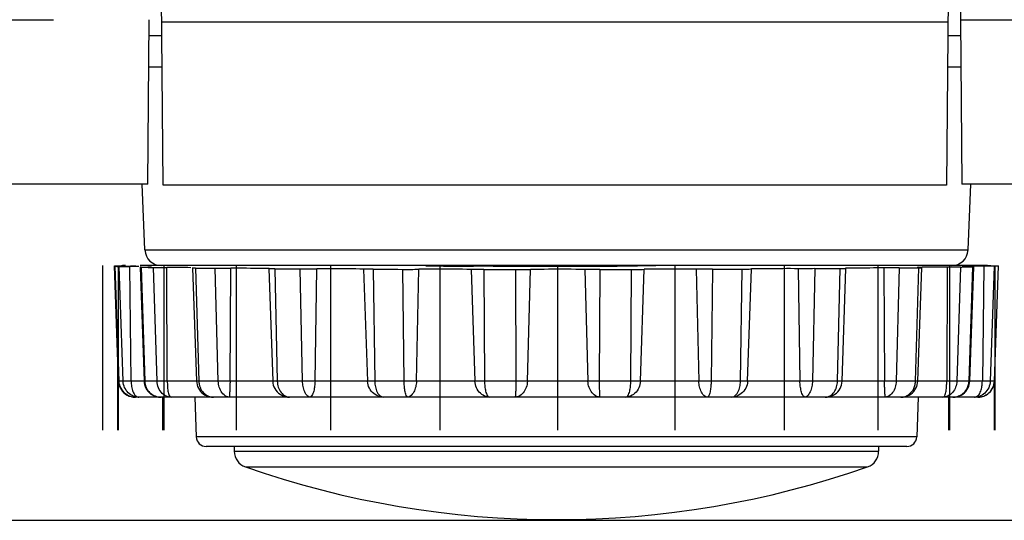
# Model space of a CAD drawing. Extents: x -160 to 260, y -170 to 127.
# Drawn here: x -31 to -23, y -114 to -110 of the extents above; entities that cross this region are included whole.
import ezdxf

# ---------------------------------------------------------------- set-up
doc = ezdxf.new("R2010")
doc.units = 0
doc.linetypes.add('PHANTOM', pattern=[15, 7.5, -1.5, 1.5, -1.5, 1.5, -1.5])
doc.layers.get('0').update_dxf_attribs({"linetype": 'CONTINUOUS'})

msp = doc.modelspace()

# ---------------------------------------------------------------- linework, layer by layer
at = {"color": 7, "linetype": 'CONTINUOUS'}
for p, q in [((-23.6977, -107.3805), (-23.6766, -109.7999)), ((-29.7411, -111.0574), (-29.7651, -108.3075)), ((-23.7593, -108.3075), (-23.7833, -111.0574)), ((-29.8581, -111.0499), (-29.8477, -109.7999)), ((-23.6766, -109.7999), (-23.6663, -111.0499)), ((-29.8464, -109.9199), (-29.751, -109.9199)), ((-23.7733, -109.9199), (-23.6756, -109.9199)), ((-29.8572, -111.0499), (-69.8247, -111.0499)), ((-29.8799, -111.5503), (-29.9017, -111.0499)), ((-23.7833, -111.0574), (-29.7411, -111.0574)), ((32.6753, -111.0499), (-23.6672, -111.0499)), ((-23.6195, -111.5503), (-23.5976, -111.0499)), ((-30.1997, -112.9199), (-30.1997, -111.6699)), ((-30.0802, -112.5492), (-30.1109, -111.6709)), ((-30.1091, -111.6742), (-30.0785, -112.5492)), ((-30.0797, -112.9199), (-30.0797, -111.6699)), ((-23.4719, -111.6699), (-29.9167, -111.6699)), ((-29.9167, -111.6813), (-29.8864, -112.5492)), ((-29.7327, -112.9199), (-29.7327, -111.6699)), ((-29.5171, -111.6876), (-29.487, -112.5492)), ((-29.1825, -112.9199), (-29.1825, -111.6699)), ((-28.9373, -111.6928), (-28.9074, -112.5492)), ((-28.4665, -112.9199), (-28.4665, -111.6699)), ((-27.6335, -112.9199), (-27.6335, -111.6699)), ((-26.7402, -112.9199), (-26.7402, -111.6699)), ((-25.8476, -112.9199), (-25.8476, -111.6699)), ((-25.0165, -112.9199), (-25.0165, -111.6699)), ((-24.5782, -112.5492), (-24.5482, -111.6907)), ((-24.3035, -112.9199), (-24.3035, -111.6699)), ((-24.002, -112.5492), (-23.9719, -111.685)), ((-23.7572, -112.9199), (-23.7572, -111.6699)), ((-23.6067, -112.5492), (-23.5763, -111.6782)), ((-23.4191, -112.5492), (-23.3885, -111.6709)), ((-23.4148, -112.9199), (-23.4148, -111.6699)), ((-30.0846, -112.9199), (-30.0846, -112.4246)), ((-30.0785, -112.5492), (-30.0776, -112.5609)), ((-23.4197, -112.9199), (-23.4197, -112.5558)), ((-29.9535, -112.6699), (-29.952, -112.6699)), ((-23.5456, -112.6699), (-29.952, -112.6699)), ((-29.7422, -112.9199), (-29.7422, -112.6699)), ((-29.4997, -112.6699), (-29.4891, -112.9725)), ((-28.7802, -112.6699), (-28.7813, -112.6699)), ((-24.1314, -112.6699), (-24.1144, -112.6688)), ((-23.9997, -112.6699), (-24.0102, -112.9725)), ((-23.7666, -112.9199), (-23.7666, -112.6699)), ((-23.5455, -112.6699), (-23.5294, -112.6689)), ((-24.0852, -113.0449), (-29.4141, -113.0449)), ((-29.1997, -113.0449), (-29.1997, -113.0817)), ((-24.2997, -113.0449), (-24.2997, -113.0817)), ((-66.3565, -113.6062), (29.5865, -113.6062))]:
    msp.add_line(p, q, dxfattribs=at)
at = {"color": 7, "linetype": 'PHANTOM'}
for p, q in [((-71.0747, -109.7999), (-29.8474, -109.7999)), ((-23.7724, -109.8183), (-29.7519, -109.8183)), ((-23.6766, -109.7999), (33.9253, -109.7999)), ((-29.8485, -110.159), (-29.7489, -110.159)), ((-23.7754, -110.159), (-23.6735, -110.159)), ((-29.8799, -111.5503), (-23.6195, -111.5503)), ((-30.1085, -111.6743), (-30.0781, -112.5492)), ((-30.0459, -112.5492), (-30.0759, -111.6764)), ((-29.9848, -112.5492), (-29.9951, -111.6772)), ((-29.9088, -111.6817), (-29.8804, -112.5492)), ((-29.7873, -112.5492), (-29.8148, -111.6836)), ((-29.7095, -112.5492), (-29.712, -111.6842)), ((-29.4938, -111.6882), (-29.4694, -112.5492)), ((-29.3217, -112.5492), (-29.3448, -111.6899)), ((-29.2324, -112.5492), (-29.2271, -111.6902)), ((-28.892, -111.6936), (-28.873, -112.5492)), ((-28.6809, -112.5492), (-28.6981, -111.6948)), ((-28.5862, -112.5492), (-28.5735, -111.6948)), ((-28.2165, -111.6964), (-28.1869, -112.5492)), ((-28.1442, -111.6973), (-28.1319, -112.5492)), ((-27.9084, -112.5492), (-27.9187, -111.698)), ((-27.8148, -112.5492), (-27.7956, -111.6978)), ((-27.3977, -111.6985), (-27.3698, -112.5492)), ((-27.3015, -111.6991), (-27.2966, -112.5492)), ((-27.057, -112.5492), (-27.0597, -111.6993)), ((-26.9708, -112.5492), (-26.9464, -111.6988)), ((-26.5348, -111.6986), (-26.5104, -112.5492)), ((-26.4212, -111.699), (-26.4241, -112.5492)), ((-26.1846, -112.5492), (-26.1796, -111.6986)), ((-26.1118, -112.5492), (-26.0838, -111.6979)), ((-25.6865, -111.6967), (-25.6674, -112.5492)), ((-25.5633, -111.6969), (-25.5737, -112.5492)), ((-25.3507, -112.5492), (-25.3383, -111.6959)), ((-25.2962, -112.5492), (-25.2665, -111.695)), ((-24.9107, -111.6931), (-24.8981, -112.5492)), ((-24.7861, -111.6929), (-24.8035, -112.5492)), ((-24.6122, -112.5492), (-24.5931, -111.6915)), ((-24.2602, -111.6878), (-24.255, -112.5492)), ((-24.1427, -111.6874), (-24.1659, -112.5492)), ((-24.0193, -112.5492), (-23.9947, -111.6856)), ((-23.7793, -111.6813), (-23.7819, -112.5492)), ((-23.6768, -111.6806), (-23.7044, -112.5492)), ((-23.6125, -112.5492), (-23.584, -111.6786)), ((-23.5006, -111.6741), (-23.5111, -112.5492)), ((-23.4202, -111.6732), (-23.4504, -112.5492)), ((-23.4195, -112.5492), (-23.389, -111.671)), ((-29.3217, -112.5492), (-30.0802, -112.5492)), ((-29.2324, -112.5492), (-29.3217, -112.5492)), ((-28.6809, -112.5492), (-29.2324, -112.5492)), ((-28.5862, -112.5492), (-28.6809, -112.5492)), ((-27.9084, -112.5492), (-28.5862, -112.5492)), ((-27.8148, -112.5492), (-27.9084, -112.5492)), ((-27.057, -112.5492), (-27.8148, -112.5492)), ((-26.9708, -112.5492), (-27.057, -112.5492)), ((-25.5737, -112.5492), (-26.9708, -112.5492)), ((-24.8981, -112.5492), (-25.5737, -112.5492)), ((-24.255, -112.5492), (-24.8981, -112.5492)), ((-23.4191, -112.5492), (-24.255, -112.5492)), ((-24.0102, -112.9725), (-29.4891, -112.9725)), ((-29.1997, -113.0817), (-24.2997, -113.0817)), ((-29.1159, -113.1997), (-24.3834, -113.1997))]:
    msp.add_line(p, q, dxfattribs=at)
at = {"color": 7, "linetype": 'CONTINUOUS'}
for points in [[(-30.1107, -111.671), (-30.1057, -111.6706), (-30.1005, -111.6705), (-30.0952, -111.6704), (-30.09, -111.6703), (-30.0847, -111.6703), (-30.0794, -111.6703), (-30.0742, -111.6703), (-30.0689, -111.6702)], [(-30.1085, -111.6743), (-30.1031, -111.6747), (-30.0976, -111.6751), (-30.0922, -111.6754), (-30.0868, -111.6758), (-30.0809, -111.6761), (-30.0759, -111.6764)], [(-30.0759, -111.6764), (-30.0658, -111.6766), (-30.0557, -111.6768), (-30.0456, -111.6769), (-30.0355, -111.677), (-30.0254, -111.677), (-30.0153, -111.6771), (-30.0052, -111.6771), (-29.9951, -111.6772)], [(-30.0689, -111.6702), (-30.0666, -111.6702), (-30.0637, -111.6701), (-30.061, -111.6701), (-30.0586, -111.6701), (-30.0572, -111.6701)], [(-30.0275, -111.6699), (-30.0312, -111.6699), (-30.0349, -111.6699), (-30.0382, -111.67), (-30.042, -111.67), (-30.0459, -111.67), (-30.0497, -111.67), (-30.0534, -111.6701), (-30.0572, -111.6701)], [(-30.056, -111.6733), (-30.0427, -111.6732), (-30.0295, -111.6731), (-30.0162, -111.6729), (-30.0029, -111.6727), (-29.9897, -111.6726), (-29.9764, -111.6724), (-29.9632, -111.6721), (-29.9499, -111.6717)], [(-29.9252, -111.6775), (-29.9392, -111.6774), (-29.9531, -111.6773), (-29.9671, -111.6772), (-29.9811, -111.6772), (-29.9951, -111.6772)], [(-29.9088, -111.6817), (-29.8998, -111.6819), (-29.8908, -111.6821), (-29.8818, -111.6823), (-29.8728, -111.6824), (-29.8638, -111.6826)], [(-29.8877, -111.6806), (-29.878, -111.6804), (-29.8683, -111.6803), (-29.8586, -111.6802), (-29.8489, -111.68), (-29.8392, -111.6797), (-29.8295, -111.6793)], [(-29.8638, -111.6826), (-29.854, -111.6828), (-29.8442, -111.683), (-29.8344, -111.6832), (-29.8246, -111.6834), (-29.8148, -111.6836)], [(-29.8148, -111.6836), (-29.8038, -111.6837), (-29.7928, -111.6838), (-29.7818, -111.6839), (-29.7708, -111.684), (-29.7597, -111.6841), (-29.7487, -111.6841), (-29.7377, -111.6841), (-29.7267, -111.6842)], [(-29.7267, -111.6842), (-29.7238, -111.6842), (-29.7204, -111.6842), (-29.7169, -111.6842), (-29.714, -111.6842), (-29.712, -111.6842)], [(-29.5307, -111.6854), (-29.5534, -111.6849), (-29.576, -111.6847), (-29.5987, -111.6845), (-29.6214, -111.6843), (-29.644, -111.6842), (-29.6667, -111.6842), (-29.6893, -111.6842), (-29.712, -111.6842)], [(-29.5168, -111.6875), (-29.5142, -111.6873), (-29.512, -111.6872), (-29.5093, -111.6872), (-29.5071, -111.6872), (-29.5055, -111.6872)], [(-29.4938, -111.6882), (-29.4976, -111.6883), (-29.5018, -111.6883), (-29.5056, -111.6882), (-29.5093, -111.688), (-29.513, -111.6879), (-29.5167, -111.6875)], [(-29.4938, -111.6882), (-29.469, -111.6885), (-29.4442, -111.6888), (-29.4193, -111.6891), (-29.3945, -111.6893), (-29.3697, -111.6896), (-29.3448, -111.6899)], [(-29.3448, -111.6899), (-29.3301, -111.69), (-29.3154, -111.6901), (-29.3007, -111.6901), (-29.286, -111.6902), (-29.2713, -111.6902), (-29.2565, -111.6902), (-29.2418, -111.6902), (-29.2271, -111.6902)], [(-28.9587, -111.6912), (-28.9885, -111.6908), (-29.0183, -111.6905), (-29.0481, -111.6904), (-29.078, -111.6904), (-29.1078, -111.6903), (-29.1376, -111.6901), (-29.1675, -111.6901), (-29.1973, -111.6902), (-29.2271, -111.6902)], [(-28.9336, -111.6924), (-28.9383, -111.692), (-28.9433, -111.6917), (-28.9483, -111.6915), (-28.9534, -111.6914), (-28.9587, -111.6912)], [(-28.9367, -111.6927), (-28.9355, -111.6926)], [(-28.892, -111.6936), (-28.8998, -111.6936), (-28.9073, -111.6935), (-28.9147, -111.6934), (-28.9222, -111.6932), (-28.9297, -111.693), (-28.9367, -111.6927)], [(-28.892, -111.6936), (-28.8597, -111.6938), (-28.8273, -111.694), (-28.7954, -111.6942), (-28.7631, -111.6944), (-28.7308, -111.6946), (-28.6981, -111.6948)], [(-28.6981, -111.6948), (-28.6825, -111.6948), (-28.667, -111.6949), (-28.6514, -111.6949), (-28.6358, -111.6949), (-28.6203, -111.6949), (-28.6047, -111.6949), (-28.5891, -111.6949), (-28.5735, -111.6948)], [(-28.2165, -111.6964), (-28.2463, -111.6956), (-28.276, -111.6953), (-28.3058, -111.6951), (-28.3355, -111.6949), (-28.3648, -111.6947), (-28.3946, -111.6946), (-28.4243, -111.6946), (-28.4541, -111.6946), (-28.4838, -111.6946), (-28.5136, -111.6946), (-28.5433, -111.6947), (-28.5735, -111.6948)], [(-28.1442, -111.6973), (-28.1532, -111.6973), (-28.1623, -111.6972), (-28.1713, -111.6971), (-28.1804, -111.6971), (-28.1894, -111.697), (-28.1985, -111.6969), (-28.2075, -111.6967), (-28.2165, -111.6964)], [(-28.1442, -111.6973), (-28.1066, -111.6974), (-28.069, -111.6975), (-28.0318, -111.6977), (-27.9942, -111.6978), (-27.9566, -111.6979), (-27.9187, -111.698)], [(-27.9187, -111.698), (-27.9033, -111.698), (-27.8879, -111.698), (-27.8726, -111.698), (-27.8572, -111.698), (-27.8418, -111.698), (-27.8264, -111.6979), (-27.811, -111.6979), (-27.7956, -111.6978)], [(-27.3977, -111.6985), (-27.4308, -111.698), (-27.464, -111.6977), (-27.4972, -111.6975), (-27.5303, -111.6973), (-27.5635, -111.6972), (-27.5966, -111.6972), (-27.6298, -111.6972), (-27.663, -111.6972), (-27.6961, -111.6973), (-27.7293, -111.6974), (-27.7625, -111.6975), (-27.7956, -111.6978)], [(-27.7426, -111.6714), (-27.6982, -111.6719), (-27.6537, -111.6723), (-27.6092, -111.6727), (-27.5648, -111.673), (-27.5203, -111.6733), (-27.4758, -111.6736), (-27.4314, -111.6738), (-27.3869, -111.674)], [(-27.3015, -111.6991), (-27.3135, -111.6991), (-27.3255, -111.6991), (-27.3376, -111.699), (-27.3496, -111.699), (-27.3616, -111.6989), (-27.3735, -111.6988), (-27.3855, -111.6987), (-27.3977, -111.6985)], [(-27.3869, -111.674), (-27.3815, -111.6731), (-27.3761, -111.6723), (-27.3707, -111.6715), (-27.3653, -111.6706), (-27.36, -111.6698)], [(-27.3015, -111.6991), (-27.2612, -111.6992), (-27.2209, -111.6992), (-27.1808, -111.6992), (-27.1405, -111.6993), (-27.1002, -111.6993), (-27.0597, -111.6993)], [(-27.0597, -111.6993), (-27.0456, -111.6993), (-27.0314, -111.6993), (-27.0172, -111.6992), (-27.0031, -111.6992), (-26.9889, -111.6991), (-26.9748, -111.699), (-26.961, -111.6989), (-26.9464, -111.6988)], [(-26.5348, -111.6986), (-26.5691, -111.6983), (-26.6034, -111.6981), (-26.6377, -111.6979), (-26.672, -111.6978), (-26.7063, -111.6978), (-26.7409, -111.6978), (-26.7752, -111.6978), (-26.8095, -111.6979), (-26.8438, -111.698), (-26.8781, -111.6982), (-26.9124, -111.6984), (-26.9464, -111.6988)], [(-26.4212, -111.699), (-26.4354, -111.699), (-26.4496, -111.699), (-26.4638, -111.699), (-26.478, -111.6989), (-26.4922, -111.6989), (-26.5064, -111.6988), (-26.5201, -111.6987), (-26.5348, -111.6986)], [(-26.4212, -111.699), (-26.3809, -111.6989), (-26.3407, -111.6989), (-26.3002, -111.6988), (-26.2599, -111.6987), (-26.2197, -111.6987), (-26.1796, -111.6986)], [(-26.1796, -111.6986), (-26.1676, -111.6986), (-26.1556, -111.6985), (-26.1437, -111.6985), (-26.1317, -111.6984), (-26.1197, -111.6983), (-26.1079, -111.6982), (-26.0959, -111.6981), (-26.0838, -111.6979)], [(-25.6865, -111.6967), (-25.7196, -111.6966), (-25.7527, -111.6964), (-25.7858, -111.6964), (-25.819, -111.6963), (-25.8521, -111.6963), (-25.8852, -111.6964), (-25.9183, -111.6965), (-25.9514, -111.6966), (-25.9845, -111.6968), (-26.0176, -111.697), (-26.0507, -111.6973), (-26.0838, -111.6979)], [(-25.5633, -111.6969), (-25.5787, -111.6969), (-25.5941, -111.6969), (-25.6095, -111.6969), (-25.6249, -111.6969), (-25.6403, -111.6969), (-25.6557, -111.6969), (-25.6711, -111.6968), (-25.6865, -111.6967)], [(-25.5633, -111.6969), (-25.5258, -111.6967), (-25.4883, -111.6966), (-25.4504, -111.6964), (-25.4129, -111.6963), (-25.3754, -111.6961), (-25.3383, -111.6959)], [(-25.3383, -111.6959), (-25.3293, -111.6959), (-25.3203, -111.6959), (-25.3114, -111.6958), (-25.3024, -111.6957), (-25.2934, -111.6956), (-25.2844, -111.6955), (-25.2755, -111.6953), (-25.2665, -111.695)], [(-24.9107, -111.6931), (-24.9404, -111.693), (-24.97, -111.6929), (-24.9997, -111.6929), (-25.0293, -111.693), (-25.059, -111.693), (-25.0886, -111.693), (-25.1183, -111.6931), (-25.1479, -111.6933), (-25.1776, -111.6936), (-25.2072, -111.6938), (-25.2369, -111.6941), (-25.2665, -111.695)], [(-24.7861, -111.6929), (-24.8017, -111.693), (-24.8173, -111.693), (-24.8328, -111.6931), (-24.8484, -111.6931), (-24.8639, -111.6931), (-24.8795, -111.6931), (-24.8951, -111.6931), (-24.9107, -111.6931)], [(-24.7861, -111.6929), (-24.7539, -111.6927), (-24.7218, -111.6925), (-24.6891, -111.6922), (-24.657, -111.692), (-24.6248, -111.6918), (-24.5931, -111.6915)], [(-24.5931, -111.6915), (-24.5853, -111.6915), (-24.5779, -111.6914), (-24.5706, -111.6913), (-24.5632, -111.6911), (-24.5559, -111.6909), (-24.549, -111.6906)], [(-24.2602, -111.6878), (-24.2867, -111.6878), (-24.3133, -111.6878), (-24.3398, -111.6878), (-24.3663, -111.6879), (-24.3929, -111.6881), (-24.4194, -111.6882), (-24.4459, -111.6882), (-24.4724, -111.6883), (-24.499, -111.6887), (-24.5255, -111.6892), (-24.552, -111.6903)], [(-24.549, -111.6906), (-24.5502, -111.6905)], [(-24.1427, -111.6874), (-24.1574, -111.6875), (-24.172, -111.6876), (-24.1867, -111.6877), (-24.2014, -111.6877), (-24.2161, -111.6878), (-24.2308, -111.6878), (-24.2455, -111.6878), (-24.2602, -111.6878)], [(-24.1427, -111.6874), (-24.118, -111.6871), (-24.0933, -111.6868), (-24.0687, -111.6865), (-24.044, -111.6862), (-24.0194, -111.6859), (-23.9947, -111.6856)], [(-23.9947, -111.6856), (-23.991, -111.6857), (-23.9868, -111.6856), (-23.9831, -111.6855), (-23.9794, -111.6854), (-23.9759, -111.6852), (-23.9723, -111.6849)], [(-23.9722, -111.6848), (-23.9748, -111.6846), (-23.9771, -111.6846), (-23.9798, -111.6845), (-23.9821, -111.6845), (-23.9837, -111.6845)], [(-23.7645, -111.6813), (-23.7674, -111.6813), (-23.7709, -111.6813), (-23.7743, -111.6813), (-23.7773, -111.6813), (-23.7793, -111.6813)], [(-23.6768, -111.6806), (-23.6877, -111.6808), (-23.6987, -111.6809), (-23.7097, -111.681), (-23.7206, -111.6811), (-23.7316, -111.6812), (-23.7426, -111.6812), (-23.7536, -111.6813), (-23.7645, -111.6813)], [(-23.6768, -111.6806), (-23.6671, -111.6804), (-23.6574, -111.6802), (-23.6477, -111.68), (-23.638, -111.6798), (-23.6283, -111.6796)], [(-23.6648, -111.6764), (-23.6549, -111.6767), (-23.6451, -111.677), (-23.6353, -111.6772), (-23.6255, -111.6773), (-23.6156, -111.6774), (-23.6058, -111.6776)], [(-23.6283, -111.6796), (-23.6194, -111.6794), (-23.6106, -111.6792), (-23.6017, -111.679), (-23.5929, -111.6788), (-23.584, -111.6786)], [(-23.5006, -111.6741), (-23.5212, -111.6741), (-23.5418, -111.6742), (-23.5624, -111.6744), (-23.5829, -111.6746), (-23.6035, -111.6748), (-23.6241, -111.675)], [(-23.4202, -111.6732), (-23.4303, -111.6734), (-23.4403, -111.6736), (-23.4504, -111.6737), (-23.4604, -111.6738), (-23.4705, -111.6739), (-23.4805, -111.674), (-23.4906, -111.674), (-23.5006, -111.6741)], [(-23.4719, -111.6699), (-23.4682, -111.6699), (-23.4644, -111.6699), (-23.4611, -111.67), (-23.4574, -111.67), (-23.4534, -111.67), (-23.4497, -111.67), (-23.446, -111.6701), (-23.4422, -111.6701)], [(-23.4202, -111.6732), (-23.415, -111.6729), (-23.4102, -111.6726), (-23.405, -111.6723), (-23.3998, -111.6719), (-23.3946, -111.6715), (-23.389, -111.671)], [(-30.0802, -112.5492), (-30.0792, -112.561), (-30.0766, -112.5749), (-30.0723, -112.5887), (-30.0663, -112.6021)], [(-30.0776, -112.5609), (-30.0749, -112.5748), (-30.0706, -112.5886), (-30.0646, -112.602), (-30.057, -112.6149), (-30.0478, -112.6267), (-30.0372, -112.6374), (-30.0253, -112.6469), (-30.0123, -112.6548), (-29.9984, -112.6612), (-29.9837, -112.6659), (-29.9682, -112.6689), (-29.9537, -112.6699)], [(-30.0663, -112.6021), (-30.0586, -112.6149), (-30.0494, -112.6268), (-30.0389, -112.6375), (-30.027, -112.6469), (-30.014, -112.6549), (-30.0001, -112.6612), (-29.9855, -112.6659), (-29.97, -112.6689), (-29.9555, -112.6699)], [(-29.8864, -112.5492), (-29.8856, -112.5599), (-29.883, -112.5739)], [(-29.883, -112.5739), (-29.8788, -112.5877), (-29.8728, -112.6011)], [(-29.8728, -112.6011), (-29.8652, -112.6139), (-29.8561, -112.6257), (-29.8455, -112.6365), (-29.8337, -112.6459), (-29.8206, -112.654), (-29.8064, -112.6606), (-29.7912, -112.6656), (-29.7753, -112.6687), (-29.7574, -112.6699)], [(-29.487, -112.5492), (-29.4859, -112.5617), (-29.4832, -112.5754), (-29.4789, -112.5889), (-29.4729, -112.602)], [(-29.4729, -112.602), (-29.4653, -112.6145), (-29.4562, -112.6261), (-29.4456, -112.6368), (-29.4336, -112.6463), (-29.4204, -112.6544), (-29.406, -112.6609), (-29.3906, -112.6658), (-29.3746, -112.6688), (-29.3579, -112.6699)], [(-28.9074, -112.5492), (-28.906, -112.5638), (-28.9031, -112.5777), (-28.8984, -112.5913), (-28.8922, -112.6044)], [(-28.8922, -112.6044), (-28.8844, -112.6168), (-28.875, -112.6284), (-28.8643, -112.6388), (-28.8522, -112.648), (-28.839, -112.6558), (-28.8248, -112.662), (-28.8097, -112.6665), (-28.7942, -112.6691), (-28.7815, -112.6699)], [(-24.6758, -112.6665), (-24.6608, -112.662), (-24.6465, -112.6557), (-24.6333, -112.648), (-24.6213, -112.6388), (-24.6105, -112.6283), (-24.6012, -112.6168), (-24.5934, -112.6043)], [(-24.5934, -112.6043), (-24.5871, -112.5912), (-24.5825, -112.5776), (-24.5796, -112.5638), (-24.5782, -112.5492)], [(-24.1144, -112.6688), (-24.0984, -112.6658), (-24.083, -112.6609), (-24.0686, -112.6543), (-24.0553, -112.6462), (-24.0434, -112.6368), (-24.0328, -112.6261), (-24.0236, -112.6144), (-24.0161, -112.602)], [(-24.0161, -112.602), (-24.0101, -112.5889), (-24.0058, -112.5753), (-24.0031, -112.5617), (-24.002, -112.5492)], [(-23.7358, -112.6699), (-23.7178, -112.6687), (-23.7018, -112.6655), (-23.6867, -112.6606), (-23.6725, -112.654), (-23.6594, -112.6459), (-23.6476, -112.6365), (-23.6371, -112.6258), (-23.6279, -112.6139), (-23.6203, -112.6012)], [(-23.6203, -112.6012), (-23.6144, -112.5878), (-23.6101, -112.5739), (-23.6076, -112.56), (-23.6067, -112.5492)], [(-23.5294, -112.6689), (-23.5139, -112.6659), (-23.4992, -112.6612), (-23.4853, -112.6549), (-23.4724, -112.6469), (-23.4605, -112.6375), (-23.4499, -112.6268), (-23.4407, -112.6149), (-23.433, -112.6021), (-23.427, -112.5887), (-23.4227, -112.5749), (-23.4201, -112.561), (-23.4191, -112.5492)], [(-24.7054, -112.6699), (-24.6914, -112.6691), (-24.6758, -112.6665)]]:
    msp.add_lwpolyline(points, dxfattribs=at)
for points in [[(-29.9088, -111.6817), (-29.9149, -111.6814), (-29.9167, -111.6813, -1)], [(-25.9757, -111.6699, -0.01112), (-26.0541, -111.6725), (-26.1325, -111.6734), (-26.2109, -111.6745), (-26.2893, -111.6752), (-26.3677, -111.6755), (-26.4461, -111.6758), (-26.5245, -111.6762), (-26.6029, -111.6764), (-26.6813, -111.6765), (-26.7597, -111.6766), (-26.8381, -111.6766), (-26.9165, -111.6765), (-26.9949, -111.6763), (-27.0733, -111.6761), (-27.1517, -111.6758), (-27.2301, -111.6753), (-27.3085, -111.6748), (-27.3869, -111.674)], [(-23.7793, -111.6813), (-23.7982, -111.6814), (-23.8171, -111.6814), (-23.836, -111.6814), (-23.855, -111.6814), (-23.8739, -111.6817), (-23.8928, -111.682), (-23.9118, -111.6822), (-23.9307, -111.682), (-23.9496, -111.6818), (-23.9685, -111.6824), (-23.9875, -111.6829, 0.080171), (-24.0059, -111.6839)], [(-23.584, -111.6786), (-23.5781, -111.6784), (-23.5763, -111.6782, -1)]]:
    msp.add_lwpolyline(points, format="xyb", dxfattribs=at)
at = {"color": 7, "linetype": 'PHANTOM'}
for points in [[(-30.0781, -112.5492), (-30.0768, -112.5628), (-30.0737, -112.576), (-30.0692, -112.5888), (-30.0634, -112.6015), (-30.0565, -112.6132), (-30.0483, -112.6241), (-30.039, -112.6341), (-30.0286, -112.643), (-30.0174, -112.6507), (-30.0054, -112.6571), (-29.9928, -112.6623), (-29.9798, -112.6663), (-29.9665, -112.669), (-29.9535, -112.6699)], [(-29.9766, -112.6581), (-29.987, -112.6522), (-29.9968, -112.645), (-30.0059, -112.6368), (-30.0143, -112.6278), (-30.0218, -112.6181), (-30.0284, -112.6078), (-30.034, -112.5969), (-30.0386, -112.5855), (-30.0422, -112.5738), (-30.0448, -112.5614), (-30.0459, -112.5492)], [(-29.9848, -112.5492), (-29.9845, -112.5593), (-29.9838, -112.5693), (-29.9826, -112.5793), (-29.9811, -112.5892), (-29.9793, -112.5991), (-29.977, -112.6089), (-29.9742, -112.6186), (-29.9709, -112.6276), (-29.9668, -112.6368), (-29.9619, -112.6455), (-29.9559, -112.6536), (-29.9487, -112.6606), (-29.9405, -112.6663), (-29.9305, -112.6695)], [(-29.8804, -112.5492), (-29.8802, -112.5529), (-29.8799, -112.5565), (-29.8796, -112.5602), (-29.8791, -112.5638), (-29.8785, -112.5674)], [(-29.8785, -112.5674), (-29.8773, -112.5734), (-29.8758, -112.5789), (-29.8741, -112.5843), (-29.8722, -112.5897), (-29.8699, -112.5954), (-29.8676, -112.6006), (-29.8651, -112.6057), (-29.8627, -112.6099)], [(-29.8627, -112.6099), (-29.8571, -112.6183), (-29.8508, -112.6261), (-29.8437, -112.6334), (-29.8362, -112.6401), (-29.8282, -112.6462), (-29.8197, -112.6518), (-29.8111, -112.6566), (-29.802, -112.6608), (-29.7921, -112.6645), (-29.7824, -112.6673), (-29.7726, -112.6689)], [(-29.7039, -112.6669), (-29.716, -112.6627), (-29.7272, -112.6566), (-29.7377, -112.6493), (-29.7474, -112.6409), (-29.7561, -112.6316), (-29.7638, -112.6214), (-29.7704, -112.6104), (-29.7759, -112.5988), (-29.7803, -112.5868), (-29.7839, -112.5745), (-29.7863, -112.562), (-29.7873, -112.5492)], [(-29.7095, -112.5492), (-29.7094, -112.5585), (-29.7092, -112.5677), (-29.7088, -112.5769), (-29.7083, -112.5862), (-29.7076, -112.5954), (-29.7068, -112.6048), (-29.7058, -112.614), (-29.7045, -112.6231), (-29.7029, -112.6322), (-29.7009, -112.641), (-29.6983, -112.6499), (-29.6945, -112.6583), (-29.6891, -112.6658), (-29.6811, -112.6699)], [(-29.4694, -112.5492), (-29.4692, -112.5529), (-29.469, -112.5565), (-29.4686, -112.5602), (-29.4682, -112.5638), (-29.4677, -112.5674)], [(-29.4677, -112.5674), (-29.4666, -112.5733), (-29.4653, -112.5788), (-29.4637, -112.5842), (-29.462, -112.5896), (-29.4602, -112.5949), (-29.4581, -112.6001), (-29.4558, -112.6053), (-29.4535, -112.6099)], [(-29.4535, -112.6099), (-29.4485, -112.6182), (-29.4427, -112.626), (-29.4363, -112.6334), (-29.4294, -112.6402), (-29.4217, -112.6466), (-29.4138, -112.6522), (-29.4055, -112.6572), (-29.3968, -112.6615), (-29.3877, -112.665), (-29.3784, -112.6677), (-29.3691, -112.6692)], [(-29.2367, -112.6699), (-29.2481, -112.6685), (-29.2589, -112.6646), (-29.269, -112.6591), (-29.2782, -112.6523), (-29.2865, -112.6444), (-29.2938, -112.6355), (-29.3002, -112.6259), (-29.3056, -112.6158), (-29.3101, -112.6052), (-29.3139, -112.5944), (-29.317, -112.5833), (-29.3194, -112.5721), (-29.321, -112.5607), (-29.3217, -112.5492)], [(-29.2324, -112.5492), (-29.2325, -112.5579), (-29.2327, -112.5665), (-29.2329, -112.5751), (-29.2332, -112.5837), (-29.2335, -112.5924), (-29.2338, -112.601), (-29.2342, -112.6096), (-29.2346, -112.6182), (-29.2351, -112.6264), (-29.2357, -112.635), (-29.2362, -112.6437), (-29.2366, -112.6523), (-29.2372, -112.6609), (-29.2367, -112.6699)], [(-28.873, -112.5492), (-28.8723, -112.5607), (-28.8707, -112.572), (-28.8682, -112.5831), (-28.8651, -112.5941), (-28.8612, -112.6049), (-28.8565, -112.6153), (-28.8509, -112.6253), (-28.8444, -112.6347), (-28.8369, -112.6433), (-28.8285, -112.6511), (-28.8192, -112.6578), (-28.8092, -112.6633), (-28.7985, -112.6674), (-28.7873, -112.6695)], [(-28.6229, -112.6699), (-28.6327, -112.6675), (-28.6412, -112.662), (-28.6487, -112.655), (-28.6549, -112.6469), (-28.6602, -112.6382), (-28.6646, -112.629), (-28.6684, -112.6195), (-28.6715, -112.6098), (-28.6741, -112.5999), (-28.6763, -112.5899), (-28.6781, -112.5798), (-28.6795, -112.5697), (-28.6805, -112.5595), (-28.6809, -112.5492)], [(-28.5862, -112.5492), (-28.5865, -112.5586), (-28.5871, -112.5679), (-28.5879, -112.5771), (-28.589, -112.5864), (-28.5904, -112.5956), (-28.5919, -112.6049), (-28.5938, -112.614), (-28.596, -112.6231), (-28.5986, -112.632), (-28.6018, -112.6411), (-28.6053, -112.6497), (-28.6098, -112.6579), (-28.6154, -112.6654), (-28.6229, -112.6699)], [(-28.0644, -112.6699), (-28.0779, -112.669), (-28.0911, -112.6663), (-28.1039, -112.6622), (-28.1163, -112.6569), (-28.1281, -112.6503), (-28.1391, -112.6425), (-28.1492, -112.6335), (-28.1582, -112.6235), (-28.166, -112.6126), (-28.1727, -112.6009), (-28.1782, -112.5886), (-28.1826, -112.5758), (-28.1856, -112.5626), (-28.1869, -112.5492)], [(-28.1319, -112.5492), (-28.1315, -112.5599), (-28.1305, -112.5706), (-28.1289, -112.5812), (-28.1269, -112.5917), (-28.1243, -112.6021), (-28.1212, -112.6124), (-28.1174, -112.6224), (-28.1128, -112.6321), (-28.1074, -112.6413), (-28.1009, -112.6498), (-28.0933, -112.6574), (-28.0847, -112.6636), (-28.075, -112.6682), (-28.0644, -112.6699)], [(-27.8814, -112.6699), (-27.8882, -112.6642), (-27.8925, -112.6562), (-27.8956, -112.6477), (-27.8981, -112.639), (-27.9001, -112.6302), (-27.9019, -112.6213), (-27.9034, -112.6124), (-27.9046, -112.6034), (-27.9056, -112.5944), (-27.9065, -112.5854), (-27.9073, -112.5763), (-27.9078, -112.5673), (-27.9082, -112.5582), (-27.9084, -112.5492)], [(-27.8148, -112.5492), (-27.8153, -112.5598), (-27.8165, -112.5703), (-27.8183, -112.5807), (-27.8205, -112.591), (-27.8232, -112.6012), (-27.8265, -112.6113), (-27.8304, -112.6211), (-27.835, -112.6306), (-27.8403, -112.6397), (-27.8465, -112.6482), (-27.854, -112.6562), (-27.8622, -112.6628), (-27.8715, -112.6678), (-27.8814, -112.6699)], [(-27.2591, -112.6699), (-27.2718, -112.6689), (-27.2843, -112.6658), (-27.2963, -112.6613), (-27.3077, -112.6556), (-27.3185, -112.6486), (-27.3284, -112.6404), (-27.3373, -112.6312), (-27.3452, -112.6211), (-27.352, -112.6102), (-27.3577, -112.5988), (-27.3624, -112.5868), (-27.3661, -112.5746), (-27.3687, -112.562), (-27.3698, -112.5492)], [(-27.2966, -112.5492), (-27.2965, -112.5587), (-27.2961, -112.5682), (-27.2954, -112.5777), (-27.2945, -112.5871), (-27.2934, -112.5965), (-27.2921, -112.6059), (-27.2904, -112.6153), (-27.2884, -112.6246), (-27.2859, -112.6337), (-27.2829, -112.6427), (-27.2791, -112.6514), (-27.2741, -112.6596), (-27.2676, -112.6665), (-27.2591, -112.6699)], [(-27.0628, -112.6699), (-27.06, -112.6618), (-27.059, -112.6532), (-27.0585, -112.6446), (-27.058, -112.6359), (-27.0577, -112.6272), (-27.0575, -112.6186), (-27.0573, -112.6099), (-27.0572, -112.6012), (-27.0571, -112.5926), (-27.057, -112.5839), (-27.057, -112.5752), (-27.057, -112.5666), (-27.057, -112.5579), (-27.057, -112.5492)], [(-26.9708, -112.5492), (-26.9717, -112.5613), (-26.9736, -112.5729), (-26.9764, -112.5845), (-26.98, -112.5958), (-26.9842, -112.6064), (-26.9894, -112.617), (-26.9955, -112.6271), (-27.0025, -112.6366), (-27.0105, -112.6453), (-27.0195, -112.653), (-27.0297, -112.6598), (-27.0403, -112.665), (-27.0515, -112.6686), (-27.0628, -112.6699)], [(-26.419, -112.6699), (-26.4306, -112.6685), (-26.4418, -112.6648), (-26.4524, -112.6595), (-26.4621, -112.653), (-26.471, -112.6452), (-26.479, -112.6365), (-26.486, -112.627), (-26.492, -112.6169), (-26.4972, -112.6063), (-26.5015, -112.5954), (-26.505, -112.5842), (-26.5077, -112.5731), (-26.5096, -112.5613), (-26.5104, -112.5492)], [(-26.4241, -112.5492), (-26.4241, -112.5579), (-26.4241, -112.5666), (-26.4241, -112.5752), (-26.4241, -112.5839), (-26.424, -112.5925), (-26.424, -112.6012), (-26.4239, -112.6099), (-26.4237, -112.6185), (-26.4235, -112.6272), (-26.4233, -112.6358), (-26.4229, -112.6445), (-26.4224, -112.6531), (-26.4215, -112.6617), (-26.419, -112.6699)], [(-26.2229, -112.6699), (-26.2143, -112.6666), (-26.2077, -112.6597), (-26.2025, -112.6516), (-26.1987, -112.6429), (-26.1956, -112.6339), (-26.1931, -112.6247), (-26.191, -112.6154), (-26.1893, -112.6061), (-26.1879, -112.5966), (-26.1868, -112.5872), (-26.1859, -112.5777), (-26.1852, -112.5682), (-26.1848, -112.5587), (-26.1846, -112.5492)], [(-26.1118, -112.5492), (-26.1129, -112.562), (-26.1155, -112.5746), (-26.1192, -112.5869), (-26.1239, -112.5988), (-26.1297, -112.6103), (-26.1365, -112.6212), (-26.1444, -112.6313), (-26.1534, -112.6405), (-26.1633, -112.6486), (-26.1741, -112.6556), (-26.1856, -112.6613), (-26.1976, -112.6658), (-26.2101, -112.6689), (-26.2229, -112.6699)], [(-25.6014, -112.6699), (-25.6116, -112.6677), (-25.6208, -112.6625), (-25.6286, -112.6562), (-25.6358, -112.6485), (-25.6419, -112.6399), (-25.6473, -112.6309), (-25.6518, -112.6214), (-25.6557, -112.6116), (-25.659, -112.6016), (-25.6617, -112.5914), (-25.6639, -112.5811), (-25.6657, -112.5707), (-25.6669, -112.5602), (-25.6674, -112.5492)], [(-25.5737, -112.5492), (-25.5739, -112.5583), (-25.5743, -112.5674), (-25.5749, -112.5764), (-25.5757, -112.5855), (-25.5766, -112.5945), (-25.5776, -112.6035), (-25.5789, -112.6125), (-25.5804, -112.6215), (-25.5822, -112.6304), (-25.5844, -112.6392), (-25.5869, -112.6479), (-25.5901, -112.6564), (-25.5945, -112.6642), (-25.6014, -112.6699)], [(-25.4188, -112.6699), (-25.4082, -112.6682), (-25.3985, -112.6637), (-25.3898, -112.6575), (-25.3821, -112.65), (-25.3756, -112.6414), (-25.3701, -112.6322), (-25.3655, -112.6225), (-25.3616, -112.6125), (-25.3585, -112.6023), (-25.3559, -112.5918), (-25.3538, -112.5813), (-25.3522, -112.5707), (-25.3512, -112.56), (-25.3507, -112.5492)], [(-25.2962, -112.5492), (-25.2975, -112.5627), (-25.3005, -112.5758), (-25.3049, -112.5886), (-25.3104, -112.6009), (-25.3171, -112.6126), (-25.325, -112.6235), (-25.334, -112.6336), (-25.3441, -112.6425), (-25.3551, -112.6503), (-25.3669, -112.6569), (-25.3793, -112.6622), (-25.3921, -112.6663), (-25.4053, -112.669), (-25.4188, -112.6699)], [(-24.8621, -112.6699), (-24.8698, -112.665), (-24.8752, -112.6575), (-24.8795, -112.6493), (-24.8828, -112.6411), (-24.8858, -112.6323), (-24.8884, -112.6233), (-24.8906, -112.6143), (-24.8924, -112.6052), (-24.894, -112.5957), (-24.8953, -112.5865), (-24.8964, -112.5772), (-24.8973, -112.568), (-24.8979, -112.5587), (-24.8981, -112.5492)], [(-24.8035, -112.5492), (-24.8039, -112.5595), (-24.8049, -112.5697), (-24.8063, -112.5798), (-24.8081, -112.5899), (-24.8103, -112.5999), (-24.813, -112.6098), (-24.8162, -112.6195), (-24.82, -112.629), (-24.8245, -112.6382), (-24.8298, -112.647), (-24.8361, -112.655), (-24.8436, -112.662), (-24.8522, -112.6675), (-24.8621, -112.6699)], [(-24.6714, -112.6616), (-24.662, -112.6559), (-24.6535, -112.6488), (-24.6459, -112.6408), (-24.639, -112.6322), (-24.633, -112.6229), (-24.6278, -112.6132), (-24.6233, -112.6031), (-24.6197, -112.5926), (-24.6167, -112.582), (-24.6144, -112.5712), (-24.6129, -112.5603), (-24.6122, -112.5492)], [(-24.2514, -112.6699), (-24.2507, -112.6613), (-24.2512, -112.6527), (-24.2515, -112.6441), (-24.252, -112.6355), (-24.2525, -112.6269), (-24.253, -112.6178), (-24.2534, -112.6092), (-24.2538, -112.6001), (-24.2541, -112.5915), (-24.2544, -112.5829), (-24.2546, -112.574), (-24.2548, -112.5654), (-24.255, -112.5568), (-24.255, -112.5492)], [(-24.1659, -112.5492), (-24.1666, -112.5607), (-24.1683, -112.5721), (-24.1707, -112.5834), (-24.1738, -112.5945), (-24.1776, -112.6053), (-24.1822, -112.6159), (-24.1877, -112.626), (-24.1941, -112.6356), (-24.2014, -112.6445), (-24.2098, -112.6524), (-24.2191, -112.6592), (-24.2292, -112.6646), (-24.24, -112.6685), (-24.2514, -112.6699)], [(-24.1066, -112.6669), (-24.0967, -112.6638), (-24.0872, -112.6596), (-24.0782, -112.6544), (-24.0696, -112.6485), (-24.0615, -112.642), (-24.0539, -112.6348), (-24.0469, -112.6271), (-24.0407, -112.6188), (-24.0353, -112.6099)], [(-24.0353, -112.6099), (-24.0318, -112.6028), (-24.0288, -112.5955), (-24.0263, -112.588), (-24.0242, -112.5804), (-24.0223, -112.5727), (-24.0208, -112.565), (-24.0198, -112.5574), (-24.0193, -112.5492)], [(-23.811, -112.6699), (-23.8033, -112.6662), (-23.7976, -112.6589), (-23.7937, -112.6505), (-23.791, -112.6417), (-23.7889, -112.6326), (-23.7872, -112.6235), (-23.7858, -112.6144), (-23.7848, -112.6052), (-23.7839, -112.5956), (-23.7832, -112.5863), (-23.7827, -112.5771), (-23.7823, -112.5678), (-23.782, -112.5586), (-23.7819, -112.5492)], [(-23.7044, -112.5492), (-23.7053, -112.5607), (-23.7073, -112.5721), (-23.7103, -112.5832), (-23.714, -112.5941), (-23.7185, -112.6047), (-23.7239, -112.6149), (-23.7302, -112.6246), (-23.7374, -112.6336), (-23.7454, -112.6419), (-23.7543, -112.6493), (-23.7638, -112.6558), (-23.7739, -112.6614), (-23.7845, -112.6657), (-23.7957, -112.6686)], [(-23.7204, -112.6689), (-23.7104, -112.6672), (-23.7009, -112.6645), (-23.6914, -112.661), (-23.6819, -112.6566), (-23.6731, -112.6516), (-23.6646, -112.6461), (-23.6566, -112.6399), (-23.6491, -112.6332), (-23.6421, -112.626), (-23.6357, -112.6181), (-23.6303, -112.6099)], [(-23.6303, -112.6099), (-23.6264, -112.6029), (-23.6232, -112.5956), (-23.6204, -112.5882), (-23.618, -112.5806), (-23.616, -112.5733), (-23.6143, -112.5655), (-23.6131, -112.5574), (-23.6125, -112.5492)], [(-23.4504, -112.5492), (-23.4516, -112.5619), (-23.4543, -112.5744), (-23.4581, -112.5866), (-23.463, -112.5984), (-23.469, -112.6096), (-23.4761, -112.6203), (-23.4842, -112.6301), (-23.4933, -112.6391), (-23.5029, -112.6468), (-23.5136, -112.6537), (-23.525, -112.6595), (-23.5368, -112.6642), (-23.5491, -112.6677), (-23.5622, -112.6696)], [(-23.5358, -112.6491), (-23.531, -112.6413), (-23.527, -112.6327), (-23.5236, -112.6239), (-23.5206, -112.6149), (-23.5182, -112.6058), (-23.5162, -112.5965), (-23.5145, -112.5872), (-23.5131, -112.5778), (-23.5121, -112.5684), (-23.5114, -112.559), (-23.5111, -112.5492)], [(-23.4544, -112.6314), (-23.4477, -112.6238), (-23.4419, -112.6156), (-23.4367, -112.6069), (-23.4322, -112.5978), (-23.4282, -112.5885), (-23.4249, -112.5791), (-23.4222, -112.5694), (-23.4203, -112.5594), (-23.4195, -112.5492)], [(-29.9256, -112.6699), (-29.9344, -112.6695), (-29.9431, -112.6683), (-29.9517, -112.6665), (-29.9602, -112.6644), (-29.9685, -112.6616), (-29.9766, -112.6581)], [(-29.7726, -112.6689), (-29.7695, -112.6693), (-29.7665, -112.6695), (-29.7634, -112.6697), (-29.7604, -112.6698), (-29.7573, -112.6699)], [(-29.6811, -112.6699), (-29.6857, -112.6698), (-29.6903, -112.6694), (-29.6949, -112.6688), (-29.6994, -112.668), (-29.7039, -112.6669)], [(-29.3691, -112.6692), (-29.3668, -112.6695), (-29.3641, -112.6697), (-29.3614, -112.6698), (-29.3592, -112.6699), (-29.3576, -112.6699)], [(-24.6979, -112.6695), (-24.6933, -112.6689), (-24.6888, -112.6679), (-24.6844, -112.6667), (-24.68, -112.6653), (-24.6757, -112.6636), (-24.6714, -112.6616)], [(-24.1314, -112.6699), (-24.1291, -112.6699), (-24.1264, -112.6698), (-24.1236, -112.6696), (-24.1213, -112.6694), (-24.1198, -112.6692)], [(-24.1198, -112.6692), (-24.1171, -112.6689), (-24.114, -112.6684), (-24.111, -112.6679), (-24.1084, -112.6673), (-24.1066, -112.6669)], [(-23.7957, -112.6686), (-23.7988, -112.669), (-23.8018, -112.6694), (-23.8049, -112.6697), (-23.8079, -112.6698), (-23.811, -112.6699)], [(-23.7358, -112.6699), (-23.7327, -112.6698), (-23.7296, -112.6697), (-23.7265, -112.6695), (-23.7234, -112.6693), (-23.7204, -112.6689)], [(-23.5709, -112.6699), (-23.5656, -112.6695), (-23.5605, -112.6681), (-23.5557, -112.6659), (-23.5511, -112.6634), (-23.5468, -112.6604), (-23.5427, -112.6571), (-23.5393, -112.6536), (-23.5358, -112.6491)], [(-23.5456, -112.6699), (-23.5419, -112.6698), (-23.5382, -112.6697), (-23.5345, -112.6694), (-23.5308, -112.669), (-23.5272, -112.6686)], [(-23.5272, -112.6686), (-23.5181, -112.6669), (-23.5092, -112.6643), (-23.5006, -112.6611), (-23.4921, -112.6574), (-23.4839, -112.6532), (-23.476, -112.6485), (-23.4683, -112.6434), (-23.4612, -112.6378), (-23.4544, -112.6314)]]:
    msp.add_lwpolyline(points, dxfattribs=at)
for points in [[(-29.9305, -112.6695), (-29.9273, -112.6698), (-29.9256, -112.6699, -1)], [(-28.7873, -112.6695), (-28.7826, -112.6698), (-28.7802, -112.6699, -1)], [(-24.7054, -112.6699), (-24.7004, -112.6697), (-24.6979, -112.6695, -1)], [(-23.5622, -112.6696), (-23.568, -112.6698), (-23.5709, -112.6699, -1)]]:
    msp.add_lwpolyline(points, format="xyb", dxfattribs=at)
at = {"color": 7, "linetype": 'CONTINUOUS'}
for centre, radius, start, end in [((-29.755, -111.5449), 0.125, 182.50004, 270), ((-23.7443, -111.5449), 0.125, 269.99977, 357.49996), ((-29.4141, -112.9699), 0.075, 182.00002, 270), ((-24.0852, -112.9699), 0.075, 270, 357.99997), ((-29.0747, -113.0817), 0.125, 180, 250.74045), ((-24.4247, -113.0817), 0.125, 289.25944, 360), ((-26.7497, -106.4275), 7.1737, 250.74051, 289.25949)]:
    msp.add_arc(centre, radius, start, end, dxfattribs=at)

doc.saveas('drawing.dxf')
